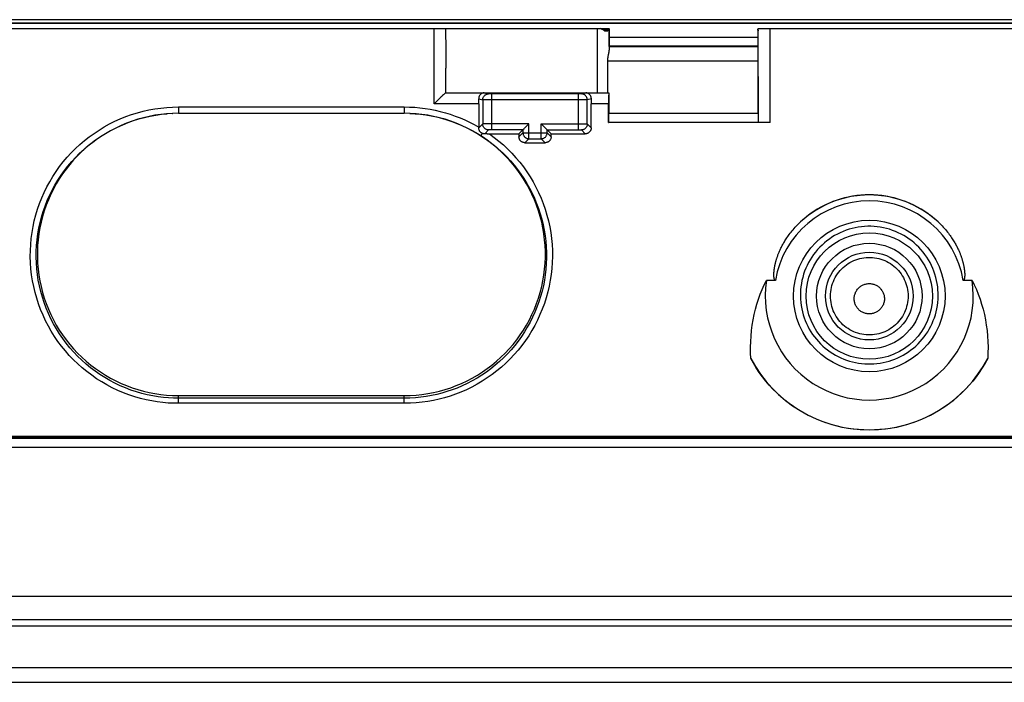
# Model space of a CAD drawing. Units: millimetres. Extents: x 43 to 253, y 69 to 159.
# Drawn here: x 86 to 119, y 69 to 91 of the extents above; entities that cross this region are included whole.
import ezdxf

# ---------------------------------------------------------------- set-up
doc = ezdxf.new("R2010")
doc.units = ezdxf.units.MM
doc.header["$LTSCALE"] = 16.335
for name, color, linetype in [('ASSI', 7, 'CONTINUOUS'), ('DRAFT', 7, 'CONTINUOUS'), ('RACCORDO', 7, 'CONTINUOUS'), ('SMUSSO', 7, 'CONTINUOUS')]:
    doc.layers.add(name, color=color, linetype=linetype)

msp = doc.modelspace()

# ---------------------------------------------------------------- linework, layer by layer
at = {"layer": 'ASSI', "color": 253, "linetype": 'CONTINUOUS'}
for p, q in [((227.014, 91.195), (69.253, 91.195)), ((110.633, 90.723), (105.634, 90.723)), ((105.631, 90.442), (110.636, 90.442))]:
    msp.add_line(p, q, dxfattribs=at)
at = {"layer": 'ASSI', "color": 7, "linetype": 'CONTINUOUS'}
for p, q in [((69.282, 91.224), (226.985, 91.224)), ((226.783, 91.324), (69.484, 91.324)), ((43.934, 69.024), (252.334, 69.024))]:
    msp.add_line(p, q, dxfattribs=at)
at = {"layer": 'ASSI', "color": 253, "linetype": 'CONTINUOUS'}
for points in [[(116.703, 82.024), (116.702, 82.129), (116.696, 82.234), (116.685, 82.339), (116.67, 82.444), (116.65, 82.548), (116.624, 82.652), (116.594, 82.755), (116.559, 82.856), (116.52, 82.956), (116.476, 83.054), (116.427, 83.149), (116.374, 83.243), (116.317, 83.333), (116.257, 83.42), (116.192, 83.505), (116.123, 83.586), (116.051, 83.664), (115.975, 83.739), (115.896, 83.81), (115.814, 83.878), (115.729, 83.941), (115.641, 84.001), (115.55, 84.056), (115.457, 84.108), (115.361, 84.155), (115.264, 84.197), (115.165, 84.235), (115.064, 84.269), (114.962, 84.297), (114.858, 84.322), (114.754, 84.341), (114.649, 84.355), (114.543, 84.365), (114.437, 84.37), (114.331, 84.37), (114.225, 84.365), (114.119, 84.355), (114.014, 84.341), (113.91, 84.322), (113.806, 84.298), (113.704, 84.269), (113.603, 84.236), (113.504, 84.198), (113.407, 84.155), (113.311, 84.108), (113.218, 84.057), (113.127, 84.001), (113.039, 83.942), (112.954, 83.878), (112.872, 83.811), (112.793, 83.739), (112.717, 83.665), (112.645, 83.587), (112.576, 83.505), (112.511, 83.421), (112.45, 83.334), (112.393, 83.243), (112.34, 83.15), (112.292, 83.055), (112.248, 82.957), (112.208, 82.857), (112.173, 82.756), (112.143, 82.653), (112.118, 82.549), (112.097, 82.444), (112.082, 82.339), (112.071, 82.234), (112.065, 82.129), (112.064, 82.024)], [(113.078, 82.024), (113.08, 82.096), (113.086, 82.168), (113.096, 82.239), (113.11, 82.309), (113.128, 82.379), (113.15, 82.447), (113.175, 82.514), (113.204, 82.58), (113.237, 82.644), (113.273, 82.706), (113.312, 82.766), (113.355, 82.824), (113.401, 82.879), (113.45, 82.932), (113.501, 82.982), (113.555, 83.029), (113.612, 83.073), (113.671, 83.114), (113.732, 83.151), (113.796, 83.185), (113.86, 83.216), (113.927, 83.243), (113.995, 83.266), (114.064, 83.286), (114.134, 83.301), (114.205, 83.313), (114.276, 83.321), (114.348, 83.325), (114.42, 83.325), (114.491, 83.321), (114.562, 83.313), (114.633, 83.301), (114.703, 83.286), (114.772, 83.266), (114.84, 83.243), (114.907, 83.216), (114.972, 83.185), (115.035, 83.151), (115.096, 83.114), (115.155, 83.073), (115.212, 83.029), (115.266, 82.982), (115.318, 82.932), (115.366, 82.879), (115.412, 82.824), (115.455, 82.766), (115.494, 82.706), (115.53, 82.644), (115.563, 82.58), (115.592, 82.514), (115.617, 82.447), (115.639, 82.379), (115.657, 82.309), (115.671, 82.239), (115.681, 82.168), (115.687, 82.096), (115.689, 82.024)], [(113.875, 81.938), (113.876, 81.966), (113.878, 81.994), (113.882, 82.022), (113.888, 82.049), (113.895, 82.076), (113.904, 82.103), (113.914, 82.129), (113.925, 82.155), (113.938, 82.18), (113.952, 82.204), (113.967, 82.227), (113.984, 82.25), (114.002, 82.271), (114.021, 82.292), (114.041, 82.311), (114.062, 82.33), (114.084, 82.347), (114.107, 82.363), (114.131, 82.377), (114.156, 82.39), (114.181, 82.402), (114.207, 82.413), (114.233, 82.422), (114.26, 82.429), (114.287, 82.435), (114.314, 82.44), (114.342, 82.443), (114.37, 82.444), (114.398, 82.444), (114.425, 82.443), (114.453, 82.44), (114.48, 82.435), (114.508, 82.429), (114.534, 82.422), (114.561, 82.413), (114.586, 82.402), (114.612, 82.39), (114.636, 82.377), (114.66, 82.363), (114.683, 82.347), (114.705, 82.33), (114.726, 82.311), (114.746, 82.292), (114.765, 82.271), (114.783, 82.25), (114.8, 82.227), (114.815, 82.204), (114.829, 82.18), (114.842, 82.155), (114.854, 82.129), (114.864, 82.103), (114.872, 82.076), (114.879, 82.049), (114.885, 82.022), (114.889, 81.994), (114.891, 81.966), (114.892, 81.938)], [(112.064, 82.024), (112.068, 81.915), (112.077, 81.808), (112.091, 81.702), (112.11, 81.597), (112.133, 81.495), (112.16, 81.394), (112.192, 81.294), (112.229, 81.196), (112.27, 81.099), (112.316, 81.005), (112.365, 80.912), (112.419, 80.822), (112.477, 80.735), (112.538, 80.65), (112.604, 80.568), (112.673, 80.49), (112.745, 80.414), (112.821, 80.342), (112.899, 80.273), (112.981, 80.208), (113.066, 80.147), (113.153, 80.09), (113.242, 80.037), (113.334, 79.988), (113.428, 79.943), (113.523, 79.902), (113.621, 79.866), (113.72, 79.834), (113.82, 79.806), (113.921, 79.784), (114.023, 79.765), (114.125, 79.751), (114.229, 79.742), (114.332, 79.737), (114.436, 79.737), (114.539, 79.742), (114.642, 79.751), (114.745, 79.765), (114.847, 79.784), (114.948, 79.807), (115.048, 79.834), (115.147, 79.866), (115.244, 79.902), (115.34, 79.943), (115.434, 79.988), (115.526, 80.037), (115.615, 80.09), (115.702, 80.148), (115.787, 80.209), (115.868, 80.274), (115.947, 80.342), (116.023, 80.415), (116.095, 80.49), (116.164, 80.569), (116.229, 80.651), (116.291, 80.735), (116.349, 80.823), (116.402, 80.913), (116.452, 81.006), (116.497, 81.1), (116.538, 81.197), (116.575, 81.295), (116.607, 81.395), (116.635, 81.496), (116.658, 81.598), (116.676, 81.702), (116.69, 81.808), (116.699, 81.916), (116.703, 82.024)], [(115.689, 82.024), (115.688, 81.952), (115.682, 81.88), (115.672, 81.809), (115.659, 81.738), (115.641, 81.668), (115.62, 81.599), (115.595, 81.531), (115.566, 81.465), (115.534, 81.401), (115.498, 81.338), (115.458, 81.278), (115.416, 81.219), (115.37, 81.164), (115.321, 81.11), (115.27, 81.06), (115.215, 81.013), (115.158, 80.968), (115.099, 80.927), (115.038, 80.889), (114.974, 80.855), (114.909, 80.824), (114.842, 80.797), (114.774, 80.773), (114.705, 80.754), (114.635, 80.738), (114.563, 80.726), (114.492, 80.718), (114.42, 80.714), (114.348, 80.714), (114.276, 80.718), (114.204, 80.726), (114.133, 80.738), (114.063, 80.754), (113.993, 80.773), (113.925, 80.797), (113.858, 80.824), (113.793, 80.855), (113.73, 80.889), (113.668, 80.927), (113.609, 80.968), (113.552, 81.012), (113.498, 81.06), (113.446, 81.11), (113.397, 81.163), (113.352, 81.219), (113.309, 81.277), (113.27, 81.338), (113.234, 81.4), (113.201, 81.465), (113.173, 81.531), (113.147, 81.599), (113.126, 81.668), (113.109, 81.738), (113.095, 81.809), (113.085, 81.88), (113.08, 81.952), (113.078, 82.024)], [(114.892, 81.938), (114.892, 81.91), (114.89, 81.882), (114.886, 81.854), (114.881, 81.826), (114.875, 81.798), (114.866, 81.771), (114.857, 81.745), (114.846, 81.719), (114.833, 81.693), (114.819, 81.669), (114.804, 81.645), (114.787, 81.622), (114.77, 81.6), (114.751, 81.579), (114.73, 81.559), (114.709, 81.54), (114.687, 81.523), (114.664, 81.506), (114.64, 81.491), (114.615, 81.478), (114.59, 81.465), (114.564, 81.455), (114.537, 81.445), (114.51, 81.438), (114.482, 81.431), (114.454, 81.427), (114.426, 81.423), (114.398, 81.422), (114.37, 81.422), (114.341, 81.423), (114.313, 81.427), (114.285, 81.431), (114.258, 81.438), (114.231, 81.445), (114.204, 81.455), (114.178, 81.465), (114.152, 81.478), (114.127, 81.491), (114.103, 81.506), (114.08, 81.522), (114.058, 81.54), (114.037, 81.559), (114.017, 81.579), (113.998, 81.6), (113.98, 81.622), (113.963, 81.645), (113.948, 81.669), (113.934, 81.693), (113.922, 81.719), (113.911, 81.745), (113.901, 81.771), (113.893, 81.798), (113.886, 81.826), (113.881, 81.854), (113.877, 81.882), (113.875, 81.91), (113.875, 81.938)]]:
    msp.add_lwpolyline(points, dxfattribs=at)
at = {"layer": 'ASSI', "color": 7, "linetype": 'CONTINUOUS'}
msp.add_circle((114.384, 82.024), 2.125, dxfattribs=at)
at = {"layer": 'ASSI', "color": 253, "linetype": 'CONTINUOUS'}
for radius in [1.775, 1.476]:
    msp.add_circle((114.384, 82.024), radius, dxfattribs=at)
at = {"layer": 'DRAFT', "color": 7, "linetype": 'CONTINUOUS'}
msp.add_line((91.134, 78.674), (98.734, 78.674), dxfattribs=at)
for radius in [2.55, 2.125]:
    msp.add_circle((114.384, 82.024), radius, dxfattribs=at)
for centre, start_param, end_param in [((97.833, 114.024), -1.623558, -1.622372), ((118.434, 114.024), -4.66082, -4.659627)]:
    msp.add_ellipse(centre, major_axis=(0, 447.5), ratio=0.017455, start_param=start_param, end_param=end_param, dxfattribs=at)
at = {"layer": 'RACCORDO', "color": 253, "linetype": 'CONTINUOUS'}
for p, q in [((227.014, 91.195), (69.253, 91.195)), ((99.734, 88.491), (99.734, 91.024)), ((105.226, 91.024), (105.226, 88.864)), ((105.372, 91.01), (105.61, 91.01)), ((105.596, 90.969), (105.449, 90.969)), ((105.626, 91.024), (105.626, 90.319)), ((110.651, 87.868), (110.647, 90.97)), ((111.051, 87.862), (111.047, 91.024)), ((110.633, 90.723), (105.634, 90.723)), ((105.631, 90.442), (110.636, 90.442)), ((110.645, 89.924), (105.572, 89.924)), ((101.426, 88.864), (101.573, 88.827)), ((101.601, 88.826), (101.59, 88.826)), ((101.63, 88.826), (101.601, 88.826)), ((101.673, 88.826), (101.63, 88.826)), ((101.673, 88.826), (101.673, 87.617)), ((104.594, 87.617), (104.594, 88.826)), ((104.603, 88.826), (104.594, 88.826)), ((104.646, 88.826), (104.603, 88.826)), ((104.67, 88.826), (104.646, 88.826)), ((104.68, 88.826), (104.67, 88.826)), ((104.686, 88.826), (104.68, 88.826)), ((104.689, 88.827), (104.688, 88.827)), ((104.694, 88.827), (104.841, 88.864)), ((101.24, 88.491), (99.734, 88.491)), ((101.238, 88.661), (101.374, 88.627)), ((101.374, 88.627), (101.374, 87.814)), ((101.415, 88.626), (101.387, 88.627)), ((104.831, 88.626), (101.415, 88.626)), ((104.879, 88.627), (104.831, 88.626)), ((104.888, 88.627), (104.879, 88.627)), ((104.891, 88.627), (104.888, 88.627)), ((105.029, 88.661), (104.894, 88.627)), ((104.894, 87.814), (104.894, 88.627)), ((105.61, 88.491), (105.028, 88.491)), ((90.934, 88.17), (90.944, 88.171)), ((91.134, 88.388), (91.134, 88.175)), ((91.134, 88.388), (98.734, 88.388)), ((98.734, 88.388), (98.734, 88.175)), ((110.645, 88.169), (105.622, 88.169)), ((101.374, 87.814), (101.242, 87.682)), ((101.417, 87.816), (101.397, 87.815)), ((101.443, 87.816), (101.417, 87.816)), ((101.49, 87.817), (101.443, 87.816)), ((101.587, 87.817), (101.49, 87.817)), ((102.927, 87.817), (101.587, 87.817)), ((102.927, 87.317), (102.927, 87.817)), ((103.34, 87.317), (103.34, 87.817)), ((103.34, 87.817), (104.702, 87.817)), ((104.702, 87.817), (104.781, 87.817)), ((104.781, 87.817), (104.829, 87.816)), ((104.829, 87.816), (104.852, 87.816)), ((104.852, 87.816), (104.865, 87.815)), ((104.894, 87.814), (105.025, 87.682)), ((110.65, 87.869), (105.617, 87.869)), ((101.573, 87.614), (101.441, 87.482)), ((101.618, 87.617), (101.607, 87.617)), ((101.631, 87.617), (101.618, 87.617)), ((101.644, 87.617), (101.631, 87.617)), ((101.659, 87.617), (101.644, 87.617)), ((102.727, 87.617), (101.659, 87.617)), ((102.727, 87.517), (102.593, 87.383)), ((102.727, 87.617), (102.727, 87.517)), ((102.727, 87.517), (103.54, 87.517)), ((103.54, 87.517), (103.54, 87.617)), ((103.54, 87.617), (104.608, 87.617)), ((103.54, 87.517), (103.675, 87.383)), ((104.608, 87.617), (104.622, 87.617)), ((104.622, 87.617), (104.634, 87.617)), ((104.634, 87.617), (104.645, 87.617)), ((104.645, 87.617), (104.653, 87.617)), ((104.653, 87.617), (104.66, 87.617)), ((104.66, 87.617), (104.666, 87.616)), ((104.694, 87.614), (104.825, 87.483)), ((102.927, 87.317), (102.793, 87.184)), ((102.927, 87.317), (103.34, 87.317)), ((103.34, 87.317), (103.474, 87.184)), ((91.134, 78.413), (91.134, 78.674)), ((98.734, 78.586), (91.134, 78.586)), ((98.734, 78.413), (98.734, 78.674)), ((98.734, 78.413), (91.134, 78.413)), ((139.79, 77.239), (74.977, 77.239)), ((139.789, 77.28), (74.978, 77.28)), ((139.803, 76.924), (74.965, 76.924))]:
    msp.add_line(p, q, dxfattribs=at)
at = {"layer": 'RACCORDO', "color": 7, "linetype": 'CONTINUOUS'}
for p, q in [((69.282, 91.224), (226.985, 91.224)), ((226.783, 91.324), (69.484, 91.324)), ((78.142, 91.024), (105.618, 91.024)), ((100.126, 91.024), (100.132, 90.28)), ((105.47, 90.954), (105.579, 90.954)), ((105.611, 91.014), (105.61, 91.01)), ((105.626, 91.024), (105.626, 91.024)), ((105.627, 91.01), (105.628, 90.969)), ((105.631, 90.969), (105.632, 91.01)), ((110.636, 90.969), (110.636, 91.01)), ((110.643, 91.024), (110.65, 91.024)), ((110.644, 90.969), (110.643, 91.01)), ((110.647, 90.97), (110.647, 90.961)), ((110.649, 91.003), (110.65, 91.01)), ((110.656, 91.024), (140.611, 91.024)), ((100.132, 90.28), (100.134, 89.694)), ((105.614, 90.229), (105.608, 90.199)), ((105.631, 90.424), (110.636, 90.424)), ((105.572, 89.924), (105.572, 88.866)), ((110.645, 88.169), (110.645, 89.924)), ((100.134, 88.864), (100.134, 89.694)), ((100.132, 88.864), (105.617, 88.864)), ((104.594, 88.826), (101.673, 88.826)), ((105.622, 88.866), (105.622, 88.169)), ((99.808, 88.565), (99.734, 88.491)), ((99.864, 88.62), (99.808, 88.565)), ((99.92, 88.673), (99.864, 88.62)), ((99.972, 88.724), (99.92, 88.673)), ((91.134, 88.174), (98.734, 88.174)), ((102.916, 87.807), (102.927, 87.817)), ((103.351, 87.807), (103.34, 87.817)), ((105.61, 87.862), (105.617, 87.869)), ((111.051, 87.862), (105.61, 87.862)), ((110.651, 87.868), (110.65, 87.869)), ((110.79, 87.863), (110.753, 87.864)), ((110.854, 87.862), (110.79, 87.863)), ((110.949, 87.862), (110.854, 87.862)), ((101.242, 87.682), (101.242, 87.711)), ((101.524, 87.483), (101.441, 87.482)), ((101.524, 87.483), (102.592, 87.483)), ((102.592, 87.483), (102.727, 87.617)), ((102.782, 87.673), (102.792, 87.682)), ((102.792, 87.682), (102.916, 87.807)), ((103.476, 87.682), (103.351, 87.807)), ((103.485, 87.673), (103.476, 87.682)), ((103.675, 87.483), (103.54, 87.617)), ((103.675, 87.483), (104.825, 87.483)), ((102.793, 87.184), (103.474, 87.184)), ((111.224, 82.552), (110.924, 82.552)), ((117.844, 82.552), (117.543, 82.552)), ((139.797, 77.224), (74.97, 77.224)), ((139.789, 77.294), (74.979, 77.294)), ((46.346, 71.924), (249.921, 71.924)), ((250.721, 71.124), (45.546, 71.124)), ((45.644, 70.924), (250.623, 70.924)), ((44.451, 69.524), (251.817, 69.524)), ((43.934, 69.024), (252.334, 69.024))]:
    msp.add_line(p, q, dxfattribs=at)
for points in [[(105.596, 90.969), (105.594, 90.965), (105.591, 90.961), (105.589, 90.958), (105.586, 90.956), (105.582, 90.955), (105.579, 90.954)], [(105.618, 91.024), (105.617, 91.024), (105.616, 91.022), (105.614, 91.02), (105.613, 91.018), (105.611, 91.014)], [(110.647, 90.969), (110.647, 90.976), (110.648, 90.983), (110.648, 90.99), (110.649, 90.997), (110.649, 91.003)], [(110.647, 90.961), (110.647, 90.959), (110.647, 90.957), (110.647, 90.956), (110.647, 90.955), (110.647, 90.954), (110.647, 90.954)], [(110.656, 91.024), (110.655, 91.024), (110.654, 91.023), (110.652, 91.02), (110.652, 91.018), (110.651, 91.014), (110.65, 91.01)], [(105.608, 90.199), (105.602, 90.168), (105.599, 90.152), (105.592, 90.119)], [(105.626, 90.319), (105.625, 90.307), (105.624, 90.295), (105.623, 90.283), (105.621, 90.27), (105.619, 90.256), (105.617, 90.243), (105.614, 90.229)], [(105.592, 90.119), (105.589, 90.101), (105.586, 90.084), (105.583, 90.065), (105.58, 90.046), (105.578, 90.027), (105.576, 90.007), (105.574, 89.987), (105.573, 89.966), (105.572, 89.945), (105.572, 89.924)], [(100.064, 88.809), (100.05, 88.796), (100.021, 88.769)], [(100.132, 88.864), (100.129, 88.862), (100.124, 88.859), (100.117, 88.854), (100.109, 88.848), (100.1, 88.84), (100.089, 88.83), (100.064, 88.809)], [(101.426, 88.864), (101.407, 88.862), (101.389, 88.859), (101.371, 88.854), (101.355, 88.848), (101.339, 88.84), (101.324, 88.831), (101.311, 88.821), (101.298, 88.81), (101.287, 88.797), (101.276, 88.784), (101.267, 88.77), (101.259, 88.755), (101.252, 88.74), (101.247, 88.725), (101.243, 88.709), (101.24, 88.693), (101.238, 88.677), (101.238, 88.661)], [(105.029, 88.661), (105.029, 88.677), (105.027, 88.693), (105.025, 88.709), (105.02, 88.725), (105.015, 88.74), (105.008, 88.755), (105, 88.77), (104.991, 88.784), (104.981, 88.797), (104.969, 88.81), (104.957, 88.821), (104.943, 88.831), (104.928, 88.84), (104.913, 88.848), (104.896, 88.854), (104.879, 88.859), (104.86, 88.862), (104.841, 88.864)], [(100.021, 88.769), (100.005, 88.755), (99.972, 88.724)], [(91.134, 88.174), (90.934, 88.17), (90.736, 88.158), (90.538, 88.137), (90.342, 88.108), (90.146, 88.07), (89.952, 88.025), (89.761, 87.972), (89.571, 87.91), (89.385, 87.841), (89.202, 87.764), (89.021, 87.679), (88.845, 87.587), (88.673, 87.487), (88.505, 87.381), (88.342, 87.267), (88.183, 87.147), (88.03, 87.02), (87.882, 86.887), (87.74, 86.748), (87.604, 86.603), (87.474, 86.452), (87.35, 86.296), (87.233, 86.135), (87.123, 85.969), (87.02, 85.799), (86.924, 85.625), (86.836, 85.447), (86.755, 85.265), (86.681, 85.08), (86.616, 84.892), (86.559, 84.702), (86.509, 84.509), (86.468, 84.315), (86.435, 84.118), (86.41, 83.92), (86.393, 83.722), (86.385, 83.524), (86.385, 83.325), (86.393, 83.126), (86.41, 82.928), (86.435, 82.73), (86.468, 82.534), (86.509, 82.34), (86.559, 82.147), (86.616, 81.957), (86.681, 81.769), (86.755, 81.583), (86.836, 81.402), (86.924, 81.224), (87.02, 81.049), (87.123, 80.879), (87.233, 80.714), (87.35, 80.552), (87.474, 80.396), (87.604, 80.246), (87.74, 80.101), (87.882, 79.962), (88.03, 79.829), (88.183, 79.702), (88.342, 79.581), (88.505, 79.468), (88.673, 79.361), (88.845, 79.262), (89.021, 79.17), (89.202, 79.085), (89.385, 79.008), (89.571, 78.938), (89.761, 78.877), (89.952, 78.823), (90.146, 78.778), (90.342, 78.741), (90.538, 78.712), (90.736, 78.691), (90.934, 78.678), (91.134, 78.674)], [(98.734, 78.674), (98.933, 78.678), (99.132, 78.691), (99.329, 78.712), (99.526, 78.741), (99.721, 78.778), (99.915, 78.823), (100.106, 78.877), (100.296, 78.938), (100.482, 79.008), (100.665, 79.085), (100.846, 79.17), (101.022, 79.262), (101.194, 79.361), (101.362, 79.468), (101.525, 79.581), (101.684, 79.702), (101.838, 79.829), (101.985, 79.962), (102.127, 80.101), (102.264, 80.246), (102.393, 80.396), (102.517, 80.552), (102.634, 80.714), (102.744, 80.879), (102.847, 81.049), (102.943, 81.224), (103.031, 81.402), (103.112, 81.583), (103.186, 81.769), (103.251, 81.957), (103.309, 82.147), (103.358, 82.34), (103.399, 82.534), (103.433, 82.73), (103.458, 82.928), (103.474, 83.126), (103.483, 83.325), (103.483, 83.524), (103.474, 83.722), (103.458, 83.92), (103.433, 84.118), (103.399, 84.315), (103.358, 84.509), (103.309, 84.702), (103.251, 84.892), (103.186, 85.08), (103.112, 85.265), (103.031, 85.447), (102.943, 85.625), (102.847, 85.799), (102.744, 85.969), (102.634, 86.135), (102.517, 86.296), (102.393, 86.452), (102.264, 86.603), (102.127, 86.748), (101.985, 86.887), (101.838, 87.02), (101.684, 87.147), (101.525, 87.267), (101.362, 87.381), (101.194, 87.487), (101.022, 87.587), (100.846, 87.679), (100.665, 87.764), (100.482, 87.841), (100.296, 87.91), (100.106, 87.972), (99.915, 88.025), (99.721, 88.07), (99.526, 88.108), (99.329, 88.137), (99.132, 88.158), (98.933, 88.17), (98.734, 88.174)], [(110.753, 87.864), (110.72, 87.865), (110.706, 87.865), (110.694, 87.865), (110.683, 87.866), (110.674, 87.866), (110.666, 87.867), (110.66, 87.867), (110.655, 87.868), (110.652, 87.868), (110.651, 87.868)], [(101.359, 87.499), (101.346, 87.505), (101.333, 87.513), (101.321, 87.521), (101.309, 87.531), (101.299, 87.541), (101.288, 87.552), (101.279, 87.564), (101.27, 87.577), (101.263, 87.591), (101.256, 87.606), (101.251, 87.621), (101.247, 87.636), (101.244, 87.652), (101.242, 87.667), (101.242, 87.682)], [(101.441, 87.482), (101.427, 87.483), (101.412, 87.484), (101.398, 87.486), (101.385, 87.49), (101.371, 87.494), (101.359, 87.499)], [(102.727, 87.617), (102.728, 87.619), (102.731, 87.621), (102.734, 87.625), (102.739, 87.63), (102.745, 87.635), (102.758, 87.649)], [(102.758, 87.649), (102.766, 87.656), (102.782, 87.673)], [(103.509, 87.649), (103.502, 87.656), (103.485, 87.673)], [(103.54, 87.617), (103.539, 87.619), (103.537, 87.621), (103.533, 87.625), (103.528, 87.63), (103.523, 87.635), (103.509, 87.649)], [(105.025, 87.682), (105.025, 87.668), (105.023, 87.653), (105.02, 87.638), (105.017, 87.624), (105.012, 87.61), (105.006, 87.596), (104.999, 87.583), (104.991, 87.57), (104.982, 87.558), (104.972, 87.547), (104.961, 87.536), (104.949, 87.526), (104.937, 87.517), (104.924, 87.509), (104.911, 87.502), (104.897, 87.496), (104.883, 87.492), (104.869, 87.488), (104.855, 87.485), (104.84, 87.483), (104.825, 87.483)], [(102.793, 87.184), (102.778, 87.184), (102.764, 87.186), (102.749, 87.189), (102.735, 87.192), (102.721, 87.197), (102.707, 87.203), (102.694, 87.21), (102.681, 87.218), (102.669, 87.227), (102.657, 87.237), (102.646, 87.248), (102.636, 87.259), (102.627, 87.271), (102.619, 87.284), (102.612, 87.297), (102.606, 87.311), (102.601, 87.325), (102.598, 87.339), (102.595, 87.354), (102.593, 87.368), (102.593, 87.383)], [(103.675, 87.383), (103.674, 87.368), (103.672, 87.354), (103.67, 87.339), (103.666, 87.325), (103.661, 87.311), (103.655, 87.297), (103.648, 87.284), (103.64, 87.271), (103.631, 87.259), (103.621, 87.248), (103.61, 87.237), (103.599, 87.227), (103.586, 87.218), (103.574, 87.21), (103.56, 87.203), (103.547, 87.197), (103.533, 87.192), (103.518, 87.189), (103.504, 87.186), (103.489, 87.184), (103.474, 87.184)], [(116.697, 84.521), (116.59, 84.615), (116.481, 84.705), (116.368, 84.79), (116.252, 84.87), (116.132, 84.945), (116.01, 85.015), (115.884, 85.08), (115.756, 85.14), (115.625, 85.194), (115.493, 85.243), (115.358, 85.286), (115.223, 85.324), (115.085, 85.356), (114.946, 85.382), (114.806, 85.403), (114.666, 85.417), (114.525, 85.426), (114.384, 85.429), (114.243, 85.426), (114.101, 85.417), (113.961, 85.403), (113.821, 85.382), (113.682, 85.356), (113.545, 85.324), (113.409, 85.286), (113.274, 85.243), (113.142, 85.194), (113.011, 85.14), (112.883, 85.08), (112.758, 85.015), (112.635, 84.945), (112.515, 84.87), (112.399, 84.79), (112.286, 84.705), (112.177, 84.615), (112.071, 84.521)], [(111.224, 82.552), (111.22, 82.553), (111.217, 82.554), (111.213, 82.555), (111.21, 82.557), (111.207, 82.56), (111.204, 82.563), (111.202, 82.566), (111.2, 82.57), (111.197, 82.573), (111.195, 82.577), (111.193, 82.582), (111.192, 82.586), (111.19, 82.591), (111.188, 82.596), (111.187, 82.601), (111.185, 82.606), (111.184, 82.612), (111.183, 82.618), (111.181, 82.623), (111.18, 82.629), (111.179, 82.636), (111.178, 82.642), (111.177, 82.649), (111.177, 82.655), (111.176, 82.662), (111.175, 82.669), (111.175, 82.676), (111.174, 82.684), (111.174, 82.691), (111.173, 82.699), (111.173, 82.706), (111.173, 82.714), (111.172, 82.722), (111.172, 82.73), (111.172, 82.738), (111.172, 82.746), (111.172, 82.755), (111.173, 82.764), (111.173, 82.772), (111.173, 82.781), (111.173, 82.791), (111.174, 82.8), (111.174, 82.81), (111.175, 82.82), (111.176, 82.83), (111.177, 82.84), (111.178, 82.851), (111.179, 82.861), (111.18, 82.872), (111.181, 82.884), (111.182, 82.895), (111.184, 82.907), (111.185, 82.919), (111.187, 82.932), (111.189, 82.945), (111.191, 82.958), (111.193, 82.971), (111.195, 82.985), (111.197, 82.999), (111.2, 83.013), (111.203, 83.028), (111.206, 83.043), (111.209, 83.058), (111.212, 83.074), (111.216, 83.09), (111.22, 83.106), (111.224, 83.123), (111.228, 83.14), (111.232, 83.158), (111.237, 83.176), (111.242, 83.195), (111.247, 83.214), (111.253, 83.233), (111.259, 83.253), (111.265, 83.273), (111.272, 83.294), (111.279, 83.315), (111.286, 83.337), (111.294, 83.36), (111.302, 83.382), (111.311, 83.406), (111.32, 83.43), (111.329, 83.454), (111.339, 83.479), (111.35, 83.504), (111.361, 83.53), (111.373, 83.557), (111.385, 83.584), (111.398, 83.611), (111.411, 83.639), (111.425, 83.668), (111.44, 83.697), (111.456, 83.726), (111.472, 83.757), (111.489, 83.787), (111.507, 83.819), (111.526, 83.851), (111.546, 83.884), (111.567, 83.917), (111.589, 83.952), (111.612, 83.987), (111.637, 84.023), (111.663, 84.06), (111.691, 84.098), (111.72, 84.136), (111.751, 84.176), (111.783, 84.216), (111.818, 84.257), (111.855, 84.3), (111.893, 84.342), (111.934, 84.386), (111.977, 84.43), (112.023, 84.475), (112.071, 84.521)], [(116.697, 84.521), (116.744, 84.475), (116.79, 84.43), (116.833, 84.386), (116.874, 84.343), (116.913, 84.3), (116.949, 84.258), (116.984, 84.216), (117.016, 84.176), (117.047, 84.136), (117.076, 84.098), (117.104, 84.06), (117.13, 84.023), (117.155, 83.987), (117.178, 83.952), (117.2, 83.918), (117.221, 83.884), (117.241, 83.851), (117.26, 83.819), (117.278, 83.788), (117.295, 83.757), (117.311, 83.727), (117.327, 83.697), (117.342, 83.668), (117.356, 83.64), (117.369, 83.612), (117.382, 83.584), (117.394, 83.557), (117.406, 83.531), (117.417, 83.505), (117.428, 83.479), (117.438, 83.454), (117.447, 83.43), (117.456, 83.406), (117.465, 83.383), (117.473, 83.36), (117.481, 83.338), (117.488, 83.316), (117.495, 83.295), (117.502, 83.274), (117.508, 83.253), (117.514, 83.234), (117.52, 83.214), (117.525, 83.195), (117.53, 83.177), (117.535, 83.158), (117.539, 83.141), (117.544, 83.123), (117.548, 83.107), (117.551, 83.09), (117.555, 83.074), (117.558, 83.058), (117.561, 83.043), (117.564, 83.028), (117.567, 83.013), (117.57, 82.999), (117.572, 82.985), (117.575, 82.971), (117.577, 82.957), (117.579, 82.944), (117.58, 82.931), (117.582, 82.919), (117.584, 82.906), (117.585, 82.895), (117.587, 82.883), (117.588, 82.871), (117.589, 82.86), (117.59, 82.849), (117.591, 82.839), (117.592, 82.828), (117.592, 82.818), (117.593, 82.808), (117.593, 82.799), (117.594, 82.789), (117.594, 82.78), (117.595, 82.771), (117.595, 82.762), (117.595, 82.754), (117.595, 82.745), (117.595, 82.737), (117.595, 82.729), (117.595, 82.721), (117.595, 82.713), (117.594, 82.706), (117.594, 82.698), (117.594, 82.691), (117.593, 82.684), (117.593, 82.677), (117.592, 82.67), (117.591, 82.663), (117.591, 82.656), (117.59, 82.65), (117.589, 82.643), (117.588, 82.637), (117.587, 82.631), (117.586, 82.625), (117.585, 82.619), (117.584, 82.613), (117.582, 82.608), (117.581, 82.602), (117.579, 82.597), (117.578, 82.592), (117.576, 82.587), (117.574, 82.583), (117.572, 82.578), (117.57, 82.574), (117.568, 82.57), (117.566, 82.566), (117.563, 82.563), (117.56, 82.56), (117.557, 82.557), (117.554, 82.555), (117.551, 82.554), (117.547, 82.553), (117.543, 82.552)]]:
    msp.add_lwpolyline(points, dxfattribs=at)
at = {"layer": 'RACCORDO', "color": 253, "linetype": 'CONTINUOUS'}
for points in [[(101.374, 88.627), (101.374, 88.644), (101.377, 88.662), (101.38, 88.679), (101.386, 88.695), (101.392, 88.711), (101.4, 88.727), (101.41, 88.742), (101.42, 88.755), (101.432, 88.768), (101.445, 88.78), (101.459, 88.791), (101.473, 88.8), (101.489, 88.808), (101.505, 88.815), (101.522, 88.82), (101.539, 88.824), (101.556, 88.826), (101.573, 88.827)], [(101.579, 88.827), (101.578, 88.827), (101.577, 88.827), (101.576, 88.827), (101.575, 88.827), (101.574, 88.827), (101.574, 88.827), (101.573, 88.827)], [(101.59, 88.826), (101.583, 88.826), (101.581, 88.826)], [(104.694, 88.827), (104.694, 88.827), (104.693, 88.827), (104.693, 88.827), (104.692, 88.827), (104.692, 88.827), (104.691, 88.827), (104.69, 88.827)], [(104.894, 88.627), (104.893, 88.644), (104.891, 88.662), (104.887, 88.679), (104.882, 88.695), (104.875, 88.711), (104.867, 88.727), (104.858, 88.742), (104.847, 88.755), (104.835, 88.768), (104.822, 88.78), (104.808, 88.791), (104.794, 88.8), (104.778, 88.808), (104.762, 88.815), (104.746, 88.82), (104.729, 88.824), (104.711, 88.826), (104.694, 88.827)], [(101.387, 88.627), (101.38, 88.627), (101.378, 88.627), (101.376, 88.627), (101.374, 88.627), (101.374, 88.627)], [(104.894, 88.627), (104.893, 88.627), (104.892, 88.627), (104.891, 88.627)], [(91.134, 78.413), (90.962, 78.415), (90.786, 78.424), (90.606, 78.441), (90.421, 78.464), (90.233, 78.495), (90.043, 78.533), (89.852, 78.58), (89.66, 78.636), (89.469, 78.699), (89.279, 78.77), (89.091, 78.85), (88.907, 78.937), (88.727, 79.032), (88.551, 79.134), (88.38, 79.242), (88.214, 79.357), (88.053, 79.479), (87.897, 79.606), (87.746, 79.74), (87.601, 79.88), (87.461, 80.026), (87.327, 80.178), (87.199, 80.336), (87.078, 80.498), (86.963, 80.666), (86.855, 80.838), (86.755, 81.014), (86.661, 81.195), (86.575, 81.379), (86.496, 81.566), (86.426, 81.756), (86.363, 81.949), (86.308, 82.144), (86.261, 82.342), (86.221, 82.541), (86.191, 82.741), (86.168, 82.943), (86.153, 83.146), (86.147, 83.349), (86.149, 83.552), (86.16, 83.755), (86.178, 83.958), (86.205, 84.159), (86.24, 84.359), (86.283, 84.558), (86.334, 84.754), (86.393, 84.948), (86.46, 85.139), (86.534, 85.328), (86.616, 85.513), (86.706, 85.694), (86.802, 85.872), (86.906, 86.046), (87.017, 86.215), (87.135, 86.38), (87.259, 86.54), (87.389, 86.694), (87.526, 86.843), (87.668, 86.987), (87.816, 87.124), (87.97, 87.255), (88.128, 87.381), (88.292, 87.499), (88.46, 87.611), (88.634, 87.716), (88.811, 87.814), (88.992, 87.904), (89.177, 87.988), (89.365, 88.064), (89.556, 88.132), (89.75, 88.192), (89.945, 88.244), (90.142, 88.288), (90.341, 88.324), (90.539, 88.352), (90.737, 88.372), (90.935, 88.384), (91.134, 88.388)], [(91.134, 78.586), (90.969, 78.589), (90.8, 78.597), (90.626, 78.613), (90.449, 78.635), (90.268, 78.665), (90.086, 78.702), (89.902, 78.747), (89.718, 78.8), (89.534, 78.861), (89.352, 78.93), (89.172, 79.007), (88.995, 79.091), (88.822, 79.182), (88.653, 79.28), (88.489, 79.384), (88.329, 79.495), (88.175, 79.611), (88.025, 79.734), (87.88, 79.863), (87.741, 79.998), (87.607, 80.138), (87.478, 80.284), (87.355, 80.436), (87.239, 80.592), (87.129, 80.753), (87.025, 80.919), (86.929, 81.088), (86.839, 81.262), (86.756, 81.439), (86.681, 81.619), (86.613, 81.802), (86.553, 81.987), (86.5, 82.175), (86.455, 82.365), (86.417, 82.556), (86.388, 82.749), (86.366, 82.943), (86.352, 83.138), (86.346, 83.333), (86.348, 83.528), (86.358, 83.723), (86.376, 83.918), (86.402, 84.112), (86.436, 84.304), (86.477, 84.495), (86.526, 84.683), (86.583, 84.87), (86.647, 85.053), (86.719, 85.234), (86.797, 85.412), (86.883, 85.587), (86.976, 85.758), (87.076, 85.924), (87.182, 86.087), (87.295, 86.245), (87.414, 86.399), (87.54, 86.548), (87.671, 86.691), (87.807, 86.829), (87.949, 86.961), (88.097, 87.087), (88.249, 87.207), (88.406, 87.321), (88.568, 87.428), (88.734, 87.529), (88.904, 87.623), (89.078, 87.71), (89.256, 87.79), (89.436, 87.863), (89.62, 87.929), (89.805, 87.986), (89.993, 88.037), (90.182, 88.079), (90.372, 88.114), (90.562, 88.14), (90.753, 88.159)], [(98.734, 88.388), (98.909, 88.385), (99.084, 88.375), (99.259, 88.36), (99.432, 88.339), (99.604, 88.311), (99.776, 88.278), (99.946, 88.238), (100.116, 88.192), (100.283, 88.141), (100.449, 88.083), (100.613, 88.02), (100.774, 87.951), (100.933, 87.877), (101.088, 87.797), (101.242, 87.711)], [(98.916, 88.171), (99.097, 88.161), (99.278, 88.144), (99.458, 88.12), (99.636, 88.089), (99.813, 88.051), (99.99, 88.007), (100.164, 87.956), (100.337, 87.898), (100.507, 87.834), (100.675, 87.763), (100.84, 87.686), (101.001, 87.603), (101.16, 87.513), (101.314, 87.418)], [(101.397, 87.815), (101.389, 87.815), (101.383, 87.815), (101.378, 87.815), (101.375, 87.814), (101.374, 87.814)], [(101.573, 87.614), (101.556, 87.615), (101.539, 87.617), (101.522, 87.621), (101.505, 87.626), (101.489, 87.633), (101.474, 87.641), (101.459, 87.65), (101.445, 87.661), (101.432, 87.673), (101.42, 87.686), (101.41, 87.699), (101.4, 87.714), (101.392, 87.73), (101.386, 87.746), (101.38, 87.762), (101.377, 87.779), (101.374, 87.797), (101.374, 87.814)], [(104.894, 87.814), (104.893, 87.797), (104.891, 87.779), (104.887, 87.762), (104.882, 87.746), (104.875, 87.73), (104.867, 87.714), (104.858, 87.699), (104.847, 87.686), (104.835, 87.673), (104.822, 87.661), (104.808, 87.65), (104.794, 87.641), (104.778, 87.633), (104.762, 87.626), (104.746, 87.621), (104.729, 87.617), (104.711, 87.615), (104.694, 87.614)], [(104.865, 87.815), (104.876, 87.815), (104.88, 87.815), (104.884, 87.815), (104.887, 87.815), (104.89, 87.814), (104.892, 87.814), (104.893, 87.814), (104.894, 87.814)], [(101.598, 87.483), (101.76, 87.364), (101.917, 87.239), (102.069, 87.108), (102.215, 86.971), (102.356, 86.828), (102.491, 86.68), (102.62, 86.526), (102.743, 86.367), (102.859, 86.203), (102.968, 86.035), (103.071, 85.862), (103.166, 85.685), (103.255, 85.505), (103.336, 85.32), (103.41, 85.133), (103.476, 84.943), (103.534, 84.75), (103.585, 84.555), (103.628, 84.358), (103.662, 84.159), (103.689, 83.959), (103.707, 83.759), (103.718, 83.557), (103.72, 83.356), (103.714, 83.154), (103.7, 82.953), (103.678, 82.753), (103.648, 82.554), (103.61, 82.356), (103.564, 82.16), (103.51, 81.966), (103.448, 81.774), (103.378, 81.585), (103.301, 81.399), (103.217, 81.216), (103.125, 81.037), (103.026, 80.862), (102.92, 80.69), (102.808, 80.524), (102.688, 80.362), (102.563, 80.205), (102.432, 80.054), (102.294, 79.908), (102.151, 79.768), (102.003, 79.634), (101.849, 79.506), (101.69, 79.383), (101.525, 79.268), (101.356, 79.158), (101.182, 79.055), (101.005, 78.96), (100.824, 78.872), (100.64, 78.792), (100.456, 78.72), (100.273, 78.656), (100.089, 78.6), (99.904, 78.552), (99.717, 78.51), (99.528, 78.476), (99.335, 78.449), (99.138, 78.43), (98.938, 78.417), (98.734, 78.413)], [(101.359, 87.499), (101.352, 87.488), (101.346, 87.478), (101.341, 87.469), (101.336, 87.46), (101.331, 87.451), (101.327, 87.444), (101.323, 87.438), (101.32, 87.432), (101.318, 87.427), (101.316, 87.423), (101.315, 87.42), (101.314, 87.418)], [(101.607, 87.617), (101.601, 87.616), (101.596, 87.616), (101.592, 87.616), (101.588, 87.616), (101.584, 87.616), (101.581, 87.615), (101.579, 87.615), (101.577, 87.615), (101.575, 87.615), (101.574, 87.614), (101.573, 87.614)], [(102.727, 87.517), (102.728, 87.5), (102.73, 87.483), (102.734, 87.466), (102.739, 87.449), (102.746, 87.433), (102.754, 87.418), (102.763, 87.403), (102.774, 87.389), (102.786, 87.376), (102.798, 87.364), (102.812, 87.354), (102.827, 87.344), (102.842, 87.336), (102.858, 87.33), (102.875, 87.324), (102.892, 87.321), (102.909, 87.318), (102.927, 87.317)], [(103.34, 87.317), (103.358, 87.318), (103.375, 87.321), (103.392, 87.324), (103.409, 87.33), (103.425, 87.336), (103.441, 87.344), (103.455, 87.354), (103.469, 87.364), (103.482, 87.376), (103.494, 87.389), (103.504, 87.403), (103.514, 87.418), (103.522, 87.433), (103.528, 87.449), (103.534, 87.466), (103.537, 87.483), (103.54, 87.5), (103.54, 87.517)], [(104.666, 87.616), (104.672, 87.616), (104.675, 87.616), (104.678, 87.616), (104.68, 87.616), (104.682, 87.616), (104.684, 87.615), (104.686, 87.615), (104.688, 87.615), (104.689, 87.615), (104.691, 87.615), (104.692, 87.615), (104.692, 87.615), (104.693, 87.614), (104.694, 87.614), (104.694, 87.614)], [(101.314, 87.418), (101.47, 87.315), (101.621, 87.205), (101.768, 87.089), (101.91, 86.968), (102.047, 86.841), (102.18, 86.709), (102.307, 86.571), (102.428, 86.429), (102.545, 86.282), (102.655, 86.131), (102.759, 85.975), (102.857, 85.816), (102.949, 85.653), (103.035, 85.486), (103.114, 85.316), (103.186, 85.143), (103.251, 84.967), (103.31, 84.788), (103.362, 84.608), (103.406, 84.425), (103.443, 84.24), (103.474, 84.055), (103.496, 83.868), (103.512, 83.68), (103.52, 83.492), (103.521, 83.304), (103.514, 83.117), (103.5, 82.929), (103.479, 82.742), (103.45, 82.557), (103.414, 82.372), (103.371, 82.19), (103.321, 82.009), (103.264, 81.83), (103.2, 81.653), (103.129, 81.479), (103.051, 81.308), (102.966, 81.14), (102.875, 80.976), (102.778, 80.815), (102.675, 80.658), (102.566, 80.506), (102.451, 80.358), (102.33, 80.216), (102.204, 80.078), (102.073, 79.945), (101.937, 79.817), (101.796, 79.695), (101.65, 79.578), (101.499, 79.466), (101.344, 79.361), (101.184, 79.262), (101.021, 79.168), (100.854, 79.082), (100.685, 79.002), (100.513, 78.929), (100.341, 78.864), (100.17, 78.807), (99.999, 78.756), (99.826, 78.712), (99.652, 78.675), (99.475, 78.644), (99.295, 78.619), (99.111, 78.601), (98.924, 78.59), (98.734, 78.586)], [(116.703, 82.024), (116.702, 82.129), (116.696, 82.234), (116.685, 82.339), (116.67, 82.444), (116.65, 82.548), (116.624, 82.652), (116.594, 82.755), (116.559, 82.856), (116.52, 82.956), (116.476, 83.054), (116.427, 83.149), (116.374, 83.243), (116.317, 83.333), (116.257, 83.42), (116.192, 83.505), (116.123, 83.586), (116.051, 83.664), (115.975, 83.739), (115.896, 83.81), (115.814, 83.878), (115.729, 83.941), (115.641, 84.001), (115.55, 84.056), (115.457, 84.108), (115.361, 84.155), (115.264, 84.197), (115.165, 84.235), (115.064, 84.269), (114.962, 84.297), (114.858, 84.322), (114.754, 84.341), (114.649, 84.355), (114.543, 84.365), (114.437, 84.37), (114.331, 84.37), (114.225, 84.365), (114.119, 84.355), (114.014, 84.341), (113.91, 84.322), (113.806, 84.298), (113.704, 84.269), (113.603, 84.236), (113.504, 84.198), (113.407, 84.155), (113.311, 84.108), (113.218, 84.057), (113.127, 84.001), (113.039, 83.942), (112.954, 83.878), (112.872, 83.811), (112.793, 83.739), (112.717, 83.665), (112.645, 83.587), (112.576, 83.505), (112.511, 83.421), (112.45, 83.334), (112.393, 83.243), (112.34, 83.15), (112.292, 83.055), (112.248, 82.957), (112.208, 82.857), (112.173, 82.756), (112.143, 82.653), (112.118, 82.549), (112.097, 82.444), (112.082, 82.339), (112.071, 82.234), (112.065, 82.129), (112.064, 82.024)], [(113.078, 82.024), (113.08, 82.096), (113.086, 82.168), (113.096, 82.239), (113.11, 82.309), (113.128, 82.379), (113.15, 82.447), (113.175, 82.514), (113.204, 82.58), (113.237, 82.644), (113.273, 82.706), (113.312, 82.766), (113.355, 82.824), (113.401, 82.879), (113.45, 82.932), (113.501, 82.982), (113.555, 83.029), (113.612, 83.073), (113.671, 83.114), (113.732, 83.151), (113.796, 83.185), (113.86, 83.216), (113.927, 83.243), (113.995, 83.266), (114.064, 83.286), (114.134, 83.301), (114.205, 83.313), (114.276, 83.321), (114.348, 83.325), (114.42, 83.325), (114.491, 83.321), (114.562, 83.313), (114.633, 83.301), (114.703, 83.286), (114.772, 83.266), (114.84, 83.243), (114.907, 83.216), (114.972, 83.185), (115.035, 83.151), (115.096, 83.114), (115.155, 83.073), (115.212, 83.029), (115.266, 82.982), (115.318, 82.932), (115.366, 82.879), (115.412, 82.824), (115.455, 82.766), (115.494, 82.706), (115.53, 82.644), (115.563, 82.58), (115.592, 82.514), (115.617, 82.447), (115.639, 82.379), (115.657, 82.309), (115.671, 82.239), (115.681, 82.168), (115.687, 82.096), (115.689, 82.024)], [(113.875, 81.938), (113.876, 81.966), (113.878, 81.994), (113.882, 82.022), (113.888, 82.049), (113.895, 82.076), (113.904, 82.103), (113.914, 82.129), (113.925, 82.155), (113.938, 82.18), (113.952, 82.204), (113.967, 82.227), (113.984, 82.25), (114.002, 82.271), (114.021, 82.292), (114.041, 82.311), (114.062, 82.33), (114.084, 82.347), (114.107, 82.363), (114.131, 82.377), (114.156, 82.39), (114.181, 82.402), (114.207, 82.413), (114.233, 82.422), (114.26, 82.429), (114.287, 82.435), (114.314, 82.44), (114.342, 82.443), (114.37, 82.444), (114.398, 82.444), (114.425, 82.443), (114.453, 82.44), (114.48, 82.435), (114.508, 82.429), (114.534, 82.422), (114.561, 82.413), (114.586, 82.402), (114.612, 82.39), (114.636, 82.377), (114.66, 82.363), (114.683, 82.347), (114.705, 82.33), (114.726, 82.311), (114.746, 82.292), (114.765, 82.271), (114.783, 82.25), (114.8, 82.227), (114.815, 82.204), (114.829, 82.18), (114.842, 82.155), (114.854, 82.129), (114.864, 82.103), (114.872, 82.076), (114.879, 82.049), (114.885, 82.022), (114.889, 81.994), (114.891, 81.966), (114.892, 81.938)], [(112.064, 82.024), (112.068, 81.915), (112.077, 81.808), (112.091, 81.702), (112.11, 81.597), (112.133, 81.495), (112.16, 81.394), (112.192, 81.294), (112.229, 81.196), (112.27, 81.099), (112.316, 81.005), (112.365, 80.912), (112.419, 80.822), (112.477, 80.735), (112.538, 80.65), (112.604, 80.568), (112.673, 80.49), (112.745, 80.414), (112.821, 80.342), (112.899, 80.273), (112.981, 80.208), (113.066, 80.147), (113.153, 80.09), (113.242, 80.037), (113.334, 79.988), (113.428, 79.943), (113.523, 79.902), (113.621, 79.866), (113.72, 79.834), (113.82, 79.806), (113.921, 79.784), (114.023, 79.765), (114.125, 79.751), (114.229, 79.742), (114.332, 79.737), (114.436, 79.737), (114.539, 79.742), (114.642, 79.751), (114.745, 79.765), (114.847, 79.784), (114.948, 79.807), (115.048, 79.834), (115.147, 79.866), (115.244, 79.902), (115.34, 79.943), (115.434, 79.988), (115.526, 80.037), (115.615, 80.09), (115.702, 80.148), (115.787, 80.209), (115.868, 80.274), (115.947, 80.342), (116.023, 80.415), (116.095, 80.49), (116.164, 80.569), (116.229, 80.651), (116.291, 80.735), (116.349, 80.823), (116.402, 80.913), (116.452, 81.006), (116.497, 81.1), (116.538, 81.197), (116.575, 81.295), (116.607, 81.395), (116.635, 81.496), (116.658, 81.598), (116.676, 81.702), (116.69, 81.808), (116.699, 81.916), (116.703, 82.024)], [(115.689, 82.024), (115.688, 81.952), (115.682, 81.88), (115.672, 81.809), (115.659, 81.738), (115.641, 81.668), (115.62, 81.599), (115.595, 81.531), (115.566, 81.465), (115.534, 81.401), (115.498, 81.338), (115.458, 81.278), (115.416, 81.219), (115.37, 81.164), (115.321, 81.11), (115.27, 81.06), (115.215, 81.013), (115.158, 80.968), (115.099, 80.927), (115.038, 80.889), (114.974, 80.855), (114.909, 80.824), (114.842, 80.797), (114.774, 80.773), (114.705, 80.754), (114.635, 80.738), (114.563, 80.726), (114.492, 80.718), (114.42, 80.714), (114.348, 80.714), (114.276, 80.718), (114.204, 80.726), (114.133, 80.738), (114.063, 80.754), (113.993, 80.773), (113.925, 80.797), (113.858, 80.824), (113.793, 80.855), (113.73, 80.889), (113.668, 80.927), (113.609, 80.968), (113.552, 81.012), (113.498, 81.06), (113.446, 81.11), (113.397, 81.163), (113.352, 81.219), (113.309, 81.277), (113.27, 81.338), (113.234, 81.4), (113.201, 81.465), (113.173, 81.531), (113.147, 81.599), (113.126, 81.668), (113.109, 81.738), (113.095, 81.809), (113.085, 81.88), (113.08, 81.952), (113.078, 82.024)], [(114.892, 81.938), (114.892, 81.91), (114.89, 81.882), (114.886, 81.854), (114.881, 81.826), (114.875, 81.798), (114.866, 81.771), (114.857, 81.745), (114.846, 81.719), (114.833, 81.693), (114.819, 81.669), (114.804, 81.645), (114.787, 81.622), (114.77, 81.6), (114.751, 81.579), (114.73, 81.559), (114.709, 81.54), (114.687, 81.523), (114.664, 81.506), (114.64, 81.491), (114.615, 81.478), (114.59, 81.465), (114.564, 81.455), (114.537, 81.445), (114.51, 81.438), (114.482, 81.431), (114.454, 81.427), (114.426, 81.423), (114.398, 81.422), (114.37, 81.422), (114.341, 81.423), (114.313, 81.427), (114.285, 81.431), (114.258, 81.438), (114.231, 81.445), (114.204, 81.455), (114.178, 81.465), (114.152, 81.478), (114.127, 81.491), (114.103, 81.506), (114.08, 81.522), (114.058, 81.54), (114.037, 81.559), (114.017, 81.579), (113.998, 81.6), (113.98, 81.622), (113.963, 81.645), (113.948, 81.669), (113.934, 81.693), (113.922, 81.719), (113.911, 81.745), (113.901, 81.771), (113.893, 81.798), (113.886, 81.826), (113.881, 81.854), (113.877, 81.882), (113.875, 81.91), (113.875, 81.938)]]:
    msp.add_lwpolyline(points, dxfattribs=at)
for radius in [1.775, 1.476]:
    msp.add_circle((114.384, 82.024), radius, dxfattribs=at)
for radius, start, end in [(3.203, 9.4888, 170.5112), (3.403, 47.1888, 132.8112)]:
    msp.add_arc((114.384, 82.024), radius, start, end, dxfattribs=at)
at = {"layer": 'RACCORDO', "color": 7, "linetype": 'CONTINUOUS'}
for centre, major_axis, ratio, start_param, end_param in [((105.226, 90.637), (0.001, 0.4), 1, -0.654036, -0.253117), ((105.226, 91.121), (0.4, 0), 1, -0.391067, -0.301336), ((105.226, 91.121), (0.4, 0.02), 1, -0.35117, -0.333002), ((105.626, 90.974), (0, 0.05), 0.017455, -0.785398, 0), ((105.628, 91.004), (0, 0.05), 0.017455, -3.926991, -3.141593), ((105.632, 90.974), (0, 0.05), 0.017455, 0, 0.785398), ((110.639, 91.004), (0, 0.05), 0.017455, -3.141593, -2.617985), ((110.643, 90.974), (0, 0.05), 0.017455, -0.785398, 0), ((105.631, 89.924), (0, 0.5), 0.017455, 0, 0.66107), ((110.636, 89.924), (0, 0.5), 0.017455, -1.570796, 0), ((105.617, 88.464), (0, 0.4), 0.017455, 0.008727, 1.501551), ((101.226, 88.464), (0, 0.4), 0.034921, -1.501551, -1.055748), ((106.968, 99.868), (0, 164.42), 0.034921, -4.643143, -4.638386), ((99.3, 99.868), (0, 164.42), 0.034921, -1.644975, -1.640042), ((105.041, 88.464), (0, 0.4), 0.034921, 1.055748, 1.501551), ((102.747, 99.868), (0, 164.42), 0.017455, -1.643882, -1.640042), ((105.617, 88.169), (0, 0.3), 0.017455, -3.124139, -1.570796), ((110.65, 88.169), (0, 0.3), 0.017455, -4.712389, -3.159046), ((108.318, 99.868), (0, 164.42), 0.034921, -4.636994, -4.636385), ((97.95, 99.868), (0, 164.42), 0.034921, -1.6468, -1.646191)]:
    msp.add_ellipse(centre, major_axis=major_axis, ratio=ratio, start_param=start_param, end_param=end_param, dxfattribs=at)
at = {"layer": 'SMUSSO', "color": 7, "linetype": 'CONTINUOUS'}
for points in [[(110.399, 79.922), (110.39, 80.113), (110.388, 80.302), (110.392, 80.489), (110.403, 80.676), (110.421, 80.861), (110.445, 81.044), (110.475, 81.225), (110.512, 81.403), (110.554, 81.578), (110.602, 81.749), (110.656, 81.918), (110.715, 82.082), (110.779, 82.243), (110.849, 82.4), (110.924, 82.552)], [(117.844, 82.552), (117.918, 82.4), (117.988, 82.243), (118.052, 82.082), (118.111, 81.918), (118.165, 81.749), (118.213, 81.578), (118.256, 81.403), (118.292, 81.225), (118.322, 81.044), (118.346, 80.861), (118.364, 80.676), (118.375, 80.489), (118.379, 80.302), (118.377, 80.113), (118.368, 79.922)], [(118.368, 79.922), (118.28, 79.762), (118.186, 79.606), (118.086, 79.455), (117.979, 79.307), (117.867, 79.164), (117.749, 79.026), (117.626, 78.893), (117.497, 78.764), (117.363, 78.641), (117.225, 78.524), (117.082, 78.412), (116.934, 78.306), (116.783, 78.207), (116.628, 78.113), (116.469, 78.026), (116.307, 77.945), (116.142, 77.871), (115.974, 77.804), (115.804, 77.744), (115.631, 77.69), (115.456, 77.643), (115.28, 77.604), (115.103, 77.571), (114.924, 77.546), (114.744, 77.528), (114.564, 77.517), (114.384, 77.514), (114.203, 77.517), (114.023, 77.528), (113.843, 77.546), (113.665, 77.571), (113.487, 77.604), (113.311, 77.643), (113.136, 77.69), (112.963, 77.744), (112.793, 77.804), (112.625, 77.871), (112.46, 77.945), (112.298, 78.026), (112.14, 78.113), (111.984, 78.207), (111.833, 78.306), (111.686, 78.412), (111.543, 78.524), (111.404, 78.641), (111.271, 78.764), (111.142, 78.893), (111.018, 79.026), (110.9, 79.164), (110.788, 79.307), (110.682, 79.455), (110.581, 79.606), (110.487, 79.762), (110.399, 79.922)]]:
    msp.add_lwpolyline(points, dxfattribs=at)
for radius, start, end in [(3.5, 171.3217, 8.6783), (4.505, 207.8115, 332.1885)]:
    msp.add_arc((114.384, 82.024), radius, start, end, dxfattribs=at)

doc.saveas('drawing.dxf')
